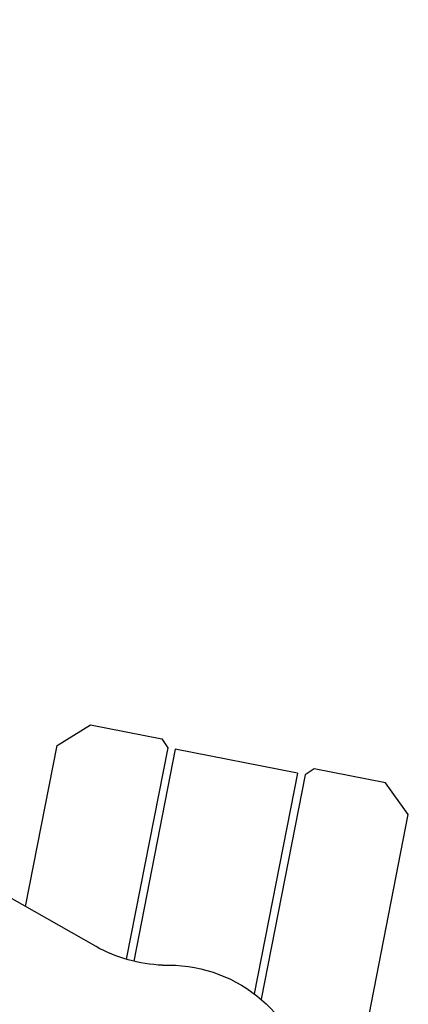
# Model space of a CAD drawing. Units: millimetres. Extents: x 2364 to 8764, y -5294 to -1527.
# Drawn here: x 3882 to 3934, y -4907 to -4775 of the extents above; entities that cross this region are included whole.
import ezdxf

# ---------------------------------------------------------------- set-up
doc = ezdxf.new("R2010")
doc.units = ezdxf.units.MM
doc.header["$LTSCALE"] = 200
for name, color, linetype in [('72_HWAP_INSERT', 7, 'Continuous'), ('72_HWAP_SS_D2_ANY', 7, 'Continuous'), ('72_HWAP_SS_D3_AURN-ZODY-SEAT', 7, 'Continuous'), ('72_HWAP_SS_D3_AURN-ZODYRAME', 7, 'Continuous')]:
    doc.layers.add(name, color=color, linetype=linetype)

# ---------------------------------------------------------------- blocks, each defined once
blk = doc.blocks.new('72HCSS3SZT-20-702MA1-FRAME')
mesh = blk.add_polymesh((7, 4))
for k, corner in enumerate([(0.2137511486071162, 0.2481427024831646, 0.4187625205993652), (0.2123236679071852, 0.2488315412556403, 0.4118267036437988), (0.2111575569142587, 0.2445739765171311, 0.4052973056793213), (0.2106524763112247, 0.2376158741026302, 0.4015087287902832), (0.1691662246703345, 0.2465015235866304, 0.4271809505462646), (0.1677204795851139, 0.2472458580014063, 0.4196076725006103), (0.166429242992308, 0.2431119049069821, 0.4119079486846924), (0.1658584566102945, 0.2362110906615271, 0.4074663593292236), (0.1237077348705498, 0.2446566022845218, 0.4297390792846679), (0.1224314319624682, 0.2454200973515981, 0.422081697845459), (0.1212269027710136, 0.2413729848849471, 0.4142595977783203), (0.1207070096024836, 0.2344957883833558, 0.4096950023651123), (0.07817262062962982, 0.2427088287367951, 0.4304112281799316), (0.0770956393716915, 0.2435616109869443, 0.4227242942810058), (0.07596489443676546, 0.2397470424621133, 0.4148911968231201), (0.07549017777273548, 0.2329649709718069, 0.4102464221954346), (0.0326329160707246, 0.2407237512597931, 0.4306890213012695), (0.03175753648247337, 0.2416240354505135, 0.4230268920898437), (0.03070480883252458, 0.2379643266685889, 0.4152837116241455), (0.03027755474977312, 0.2312355464964639, 0.4106131149291992), (-0.01289516281030956, 0.2389141960156849, 0.4316640102386474), (-0.01359007103383192, 0.2397824085201137, 0.4241391304016113), (-0.01453562105962192, 0.2361144880269421, 0.4166846435546875), (-0.01490097091300413, 0.2293581174817518, 0.4121123935699463), (-0.05832154912786791, 0.2370412240998121, 0.4348560150146484), (-0.05887694764169282, 0.2379141117125982, 0.4275236137390137), (-0.05965460729566985, 0.2342753318807809, 0.4204400829315185), (-0.05992787671129918, 0.2275254289634177, 0.4160447116851806)]):
    mesh.set_mesh_vertex(divmod(k, 4), corner)
blk = doc.blocks.new('72HCSS3SZT-20-702MA1-SEAT')
mesh = blk.add_polymesh((9, 4))
for k, corner in enumerate([(0.223539189719304, 0.2504798418012797, 0.4053677713394165), (0.2226866739256366, 0.2497360160850803, 0.4030093154907227), (0.2217969995508611, 0.2478544933328521, 0.4014352836608887), (0.221115573120187, 0.2453541372306063, 0.4010799516677857), (0.1890037008270156, 0.2489984884232399, 0.4144249462127685), (0.1885292627339368, 0.2491364645029535, 0.4128593441009522), (0.1883148983943101, 0.2489094434713479, 0.4126726306915283), (0.1880069351209386, 0.2473441562688095, 0.413046590423584), (0.1535239745135186, 0.2474866621050751, 0.4184800281524658), (0.1531040510162711, 0.2476012142215041, 0.4169932487487793), (0.1529203049649368, 0.2473754285820178, 0.4167281002044678), (0.1526547325120191, 0.2459272127161967, 0.4170129665374755), (0.117849662208755, 0.2459707178131794, 0.4203292854309082), (0.1174965466489084, 0.2460189464545692, 0.4189762187957763), (0.1173369754797022, 0.2457332323101582, 0.4186416946411133), (0.1171210487373173, 0.2444173484836938, 0.4188230304718017), (0.08213145117770182, 0.2444552095403196, 0.4210063274383545), (0.08184992766473442, 0.2444271831482183, 0.4198169136047363), (0.08170885705840192, 0.2440722871760954, 0.4194221218109131), (0.08154488329819287, 0.2429078233690234, 0.4194951309204101), (0.04640866193949478, 0.2429399677275796, 0.4214236469268799), (0.04619883039049455, 0.2428356863019872, 0.4204037963867187), (0.0460764147755981, 0.2424116327310912, 0.4199595890045166), (0.04596448786105611, 0.2413986131650745, 0.4199301334381103), (0.01068921854675864, 0.2414244594547199, 0.4220545677185059), (0.01054647198907332, 0.2412538787830272, 0.4211720149993896), (0.01044877779349918, 0.2407698966999305, 0.4206650691986084), (0.01038679408520693, 0.2398891849516076, 0.4205356197357177), (-0.02499518883269047, 0.239908539391763, 0.4236952621459961), (-0.02507919835989014, 0.2396914983764873, 0.4229199703216552), (-0.02513844559143763, 0.239165949060407, 0.4223875415802002), (-0.02515381529156002, 0.2383792964901659, 0.4221975337982178), (-0.06059570174329565, 0.2383936367041315, 0.4266717277526855), (-0.06063513126355247, 0.2381599300351809, 0.4259279262542724), (-0.06063837718829745, 0.2376204038591823, 0.4253686580657959), (-0.06061376628713333, 0.2368703769679996, 0.4251464817047119)]):
    mesh.set_mesh_vertex(divmod(k, 4), corner)
mesh = blk.add_polymesh((2, 9))
for k, corner in enumerate([(0.223539189719304, 0.2504798418012797, 0.4053677713394165), (0.1890037008270156, 0.2489984884232399, 0.4144249462127685), (0.1535239745135186, 0.2474866621050751, 0.4184800281524658), (0.117849662208755, 0.2459707178131794, 0.4203292854309082), (0.08213145117770182, 0.2444552095403196, 0.4210063274383545), (0.04640866193949478, 0.2429399677275796, 0.4214236469268799), (0.01068921854675864, 0.2414244594547199, 0.4220545677185059), (-0.02499518883269047, 0.239908539391763, 0.4236952621459961), (-0.06059570174329565, 0.2383936367041315, 0.4266717277526855), (0.2241765054714051, 0.2504798418012797, 0.4195687213897705), (0.1893525530831539, 0.2489892351150047, 0.4270390018463134), (0.1538426929473644, 0.2474771907800459, 0.4305483806610107), (0.1181863180172513, 0.245962578774197, 0.4320822017669678), (0.08250053596566431, 0.2444485723463004, 0.4326849750518799), (0.04681126272771508, 0.2429348323857994, 0.433071773147583), (0.0111264170591312, 0.2414208017362398, 0.4337231868743897), (-0.02452443874062737, 0.2399062623953796, 0.4353765258789062), (-0.06006923193854163, 0.238393321800686, 0.4385595680236816)]):
    mesh.set_mesh_vertex(divmod(k, 9), corner)
mesh = blk.add_polymesh((9, 7))
for k, corner in enumerate([(-0.06006923193854163, 0.238393321800686, 0.4385595680236816), (-0.0591293728830351, 0.2372636184663861, 0.4460676368713379), (-0.05817768678753055, 0.2339239967332105, 0.4528826278686523), (-0.05729957904986804, 0.2287067764264066, 0.458404093170166), (-0.05657499876178917, 0.222060694693937, 0.4621201454162597), (-0.05607051162587595, 0.214590608025901, 0.4636871040344238), (-0.05583011326962151, 0.2069769012450706, 0.4629790561676025), (-0.02452443874062737, 0.2399062623953796, 0.4353765258789062), (-0.02346567493805196, 0.2388163822179195, 0.4428574645996093), (-0.0223823729029391, 0.2355699476247537, 0.4496738605499268), (-0.02138233856021543, 0.2304749340037233, 0.4552213901519775), (-0.02056745976369712, 0.2239519310023752, 0.4589812866210937), (-0.02002173998334911, 0.2165794643369736, 0.4606036682128906), (-0.01980567244390841, 0.2090095291132457, 0.4599505588531494), (0.0111264170591312, 0.2414208017362398, 0.4337231868743897), (0.01244097087328555, 0.2403526983252959, 0.441113627243042), (0.01372704032837646, 0.2371438583359122, 0.4478864212036133), (0.01486105086951284, 0.2321005373014486, 0.4534408786773682), (0.01572651251626667, 0.2256315765407635, 0.4572545509338379), (0.01623672846471891, 0.2183084285716177, 0.4589755699157715), (0.01633097992089461, 0.2107707103714347, 0.4584484218597412), (0.04681126272771508, 0.2429348323857994, 0.433071773147583), (0.04847256817811285, 0.241879155539209, 0.4403188598632812), (0.05000810005731182, 0.238677509878471, 0.4469917568206787), (0.05128315849287901, 0.2336474390031071, 0.4525061973571777), (0.0521717609881307, 0.227195119667158, 0.4563461761474609), (0.0525945731169486, 0.2198957347864052, 0.4581683517456054), (0.05250171904481249, 0.2123851224896498, 0.4578038875579834), (0.08250053596566431, 0.2444485723463004, 0.4326849750518799), (0.08455417757068062, 0.2434029724099673, 0.439766374206543), (0.0863627941616869, 0.2401991466540494, 0.4463211582183838), (0.08778278379395488, 0.2351708198548295, 0.4517852142333984), (0.08868116645680857, 0.2287240234363708, 0.455650772857666), (0.08899089803526294, 0.221441497989872, 0.4575853931427002), (0.08867839894446661, 0.2139578220376279, 0.4574060436248779), (0.1181863180172513, 0.245962578774197, 0.4320822017669678), (0.1206320626261004, 0.2449300836597104, 0.4389929233551025), (0.1227131492632907, 0.2417316112550907, 0.4454170951843262), (0.1242772616387811, 0.2367148147604894, 0.4508144886016845), (0.1251846190461947, 0.2302833517096587, 0.4546893489837646), (0.1253806584354606, 0.2230251949295052, 0.4567239147186279), (0.1248482660303125, 0.2155714832333615, 0.4567246898651123), (0.1538426929473644, 0.2474771907800459, 0.4305483806610107), (0.1566341407778964, 0.2464663028731593, 0.4373027164459228), (0.1589620631202706, 0.243298012734158, 0.4435943866729736), (0.160663836668391, 0.2383244306547567, 0.4489094207763672), (0.1615909360880323, 0.2319395006197738, 0.4527681484222412), (0.1616969494825753, 0.2247281433083117, 0.4548712661743164), (0.1609764144886867, 0.217310742380505, 0.4550216930389404), (0.1893525530831539, 0.2489892351150047, 0.4270390018463134), (0.1923970014577208, 0.2480150697738281, 0.433675951385498), (0.1949207451834809, 0.24492172661121, 0.4398568725585937), (0.1967474384291563, 0.2400483322126092, 0.4450915336608887), (0.197716068745649, 0.2337659637487377, 0.448916833114624), (0.1977796186438354, 0.2266412532771938, 0.4510514411926269), (0.1969344788558374, 0.2192709909431869, 0.4513009414672851), (0.2241765054714051, 0.2504798418012797, 0.4195687213897705), (0.2273458129893697, 0.2495358587257215, 0.426182271194458), (0.2300159988408268, 0.2465116004968877, 0.4323738506317139), (0.2319839262017922, 0.2417290920275263, 0.4376465908050537), (0.2330621791843441, 0.2355385057453532, 0.4415277008056641), (0.2331817939775647, 0.228487313077494, 0.443726985168457), (0.2323182807922421, 0.2211512056383071, 0.4440351543426513)]):
    mesh.set_mesh_vertex(divmod(k, 7), corner)
blk = doc.blocks.new('72HCSS2SZT-XX-0XXMA1-SEAT')
for p, q in [((-0.1121067109124851, 0.3442728328664089), (-0.05923078384512337, 0.3442728328664089)), ((-0.05923078384512337, 0.3442728328664089), (-0.05567134752345737, 0.3404710784889176)), ((-0.05567134752345737, 0.3404710784889176), (-0.05567134752345737, 0.3307590986223659)), ((-0.05567134752345737, 0.3307590986223659), (-0.05668735261133406, 0.3297430995953619)), ((-0.05668735261133406, 0.3297430995953619), (-0.08717371244347305, 0.3297430995953619)), ((-0.05668735261133406, 0.3287271005610819), (-0.086644868755684, 0.3287271005610819)), ((-0.05668735261133406, 0.3287271005610819), (-0.05668735261133406, 0.3121059009572491)), ((-0.05668735261133406, 0.3121059009572491), (-0.08548296050867066, 0.3121059009572491)), ((-0.05668735261133406, 0.3110899019229691), (-0.08541531081209541, 0.3110899019229691)), ((-0.05567134752345737, 0.3100739028959651), (-0.05668735261133406, 0.3110899019229691)), ((-0.05567134752345737, 0.3003619230294134), (-0.05567134752345737, 0.3100739028959651)), ((-0.08454138159868307, 0.3068049890498514), (-0.06234731478616595, 0.2405390241619898)), ((-0.05923078384512337, 0.296560192873585), (-0.05567134752345737, 0.3003619230294134)), ((-0.08111015329268412, 0.296560192873585), (-0.05923078384512337, 0.296560192873585))]:
    blk.add_line(p, q)
for centre, radius, start, end in [((-0.103851279734954, 0.320416512869997), 0.01910828889608383, 346.5324889005046, 229.4674998043815), ((-0.06545602765254444, 0.3129291065197322), 0.02004384831190109, 171.2845606813149, 197.7904348170345)]:
    blk.add_arc(centre, radius, start, end)
blk = doc.blocks.new('72HWAP_SS21296528359000')
blk.add_blockref('72HCSS2SZT-XX-0XXMA1-SEAT', (0, 0))
blk = doc.blocks.new('XCAD033DE255F365D8F209EDD88D292E0C7088')
at = {"layer": '72_HWAP_SS_D2_ANY', "color": 7}
blk.add_blockref('72HWAP_SS21296528359000', (0, 0), dxfattribs=at)
at = {"layer": '72_HWAP_SS_D3_AURN-ZODY-SEAT', "color": 0}
blk.add_blockref('72HCSS3SZT-20-702MA1-SEAT', (0, 0), dxfattribs=at)
at = {"layer": '72_HWAP_SS_D3_AURN-ZODYRAME', "color": 0}
blk.add_blockref('72HCSS3SZT-20-702MA1-FRAME', (0, 0), dxfattribs=at)

msp = doc.modelspace()

# ---------------------------------------------------------------- block references
at = {"layer": '72_HWAP_INSERT', "xscale": -999.9999999999998, "yscale": 1000, "zscale": 1000, "rotation": 258.8842723934197}
msp.add_blockref('XCAD033DE255F365D8F209EDD88D292E0C7088', (3607.777454459549, -4756.842646254478), dxfattribs=at)

doc.saveas('drawing.dxf')
